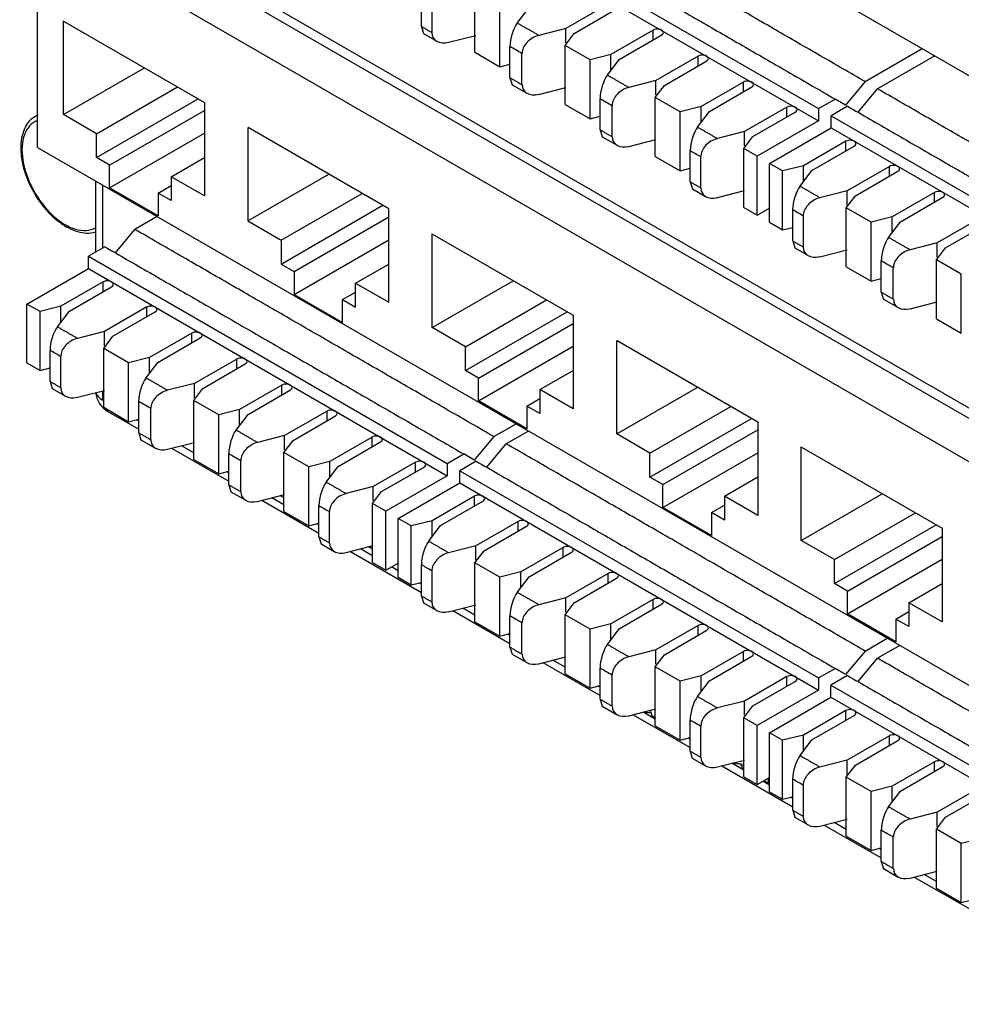
# Model space of a CAD drawing. Extents: x 2.4 to 19.3, y 0.3 to 11.3.
# Drawn here: x 5.3 to 6.4, y 2 to 3.1 of the extents above; entities that cross this region are included whole.
import ezdxf

# ---------------------------------------------------------------- set-up
doc = ezdxf.new("R2010")
doc.units = 0
doc.header["$MEASUREMENT"] = 0
doc.layers.add('61', color=7, linetype='Continuous', true_color=0xffffff)

msp = doc.modelspace()

# ---------------------------------------------------------------- linework, layer by layer
at = {"layer": '61', "color": 252}
for p, q in [((5.5139, 3.6209), (7.2608, 2.6124)), ((5.4288, 2.9523), (5.4288, 2.8685)), ((5.4373, 2.8734), (5.4373, 2.9474)), ((5.4373, 2.6943), (5.4373, 2.7053)), ((5.4393, 2.6854), (5.4433, 2.6811)), ((5.4433, 2.6811), (5.4796, 2.6601)), ((5.4796, 2.6699), (5.4772, 2.6713)), ((5.5184, 2.6377), (5.5857, 2.5989)), ((5.5445, 2.6324), (5.5302, 2.6407)), ((5.5857, 2.6087), (5.5833, 2.6101)), ((5.6245, 2.5765), (5.6918, 2.5376)), ((5.6506, 2.5712), (5.6363, 2.5795)), ((5.6506, 2.5793), (5.646, 2.5819)), ((5.6918, 2.5474), (5.6893, 2.5488)), ((5.7288, 2.5163), (5.8124, 2.468)), ((5.7549, 2.511), (5.7406, 2.5192)), ((5.7549, 2.5191), (5.7503, 2.5217)), ((5.785, 2.4936), (5.7772, 2.4981)), ((5.8124, 2.4778), (5.81, 2.4792)), ((5.8494, 2.4466), (5.9167, 2.4078)), ((5.8755, 2.4413), (5.8612, 2.4496)), ((5.9167, 2.4176), (5.9143, 2.419)), ((5.9816, 2.3801), (5.9673, 2.3883)), ((5.9555, 2.3854), (6.0228, 2.3465)), ((6.0228, 2.3563), (6.0203, 2.3577)), ((6.0616, 2.3241), (6.1288, 2.2853)), ((6.0876, 2.3189), (6.0734, 2.3271)), ((6.0784, 2.3262), (6.0754, 2.327)), ((6.1288, 2.2951), (6.1264, 2.2965)), ((6.1659, 2.2639), (6.2495, 2.2156)), ((6.1919, 2.2587), (6.1777, 2.2669)), ((6.1885, 2.2641), (6.19, 2.265)), ((6.1919, 2.2602), (6.19, 2.2613)), ((6.2207, 2.2495), (6.2207, 2.2435)), ((6.2221, 2.2413), (6.2143, 2.2458)), ((6.217, 2.2457), (6.217, 2.2473)), ((6.2495, 2.2254), (6.247, 2.2268)), ((6.2865, 2.1942), (6.3538, 2.1554)), ((6.3126, 2.189), (6.2983, 2.1972)), ((6.3538, 2.1652), (6.3513, 2.1666)), ((6.3926, 2.133), (6.4598, 2.0942)), ((6.4186, 2.1278), (6.4043, 2.136))]:
    msp.add_line(p, q, dxfattribs=at)
at = {"layer": '61', "color": 35}
for p, q in [((5.4047, 3.2928), (7.1516, 2.2842)), ((5.4047, 3.2806), (7.1516, 2.272)), ((5.3605, 2.9917), (5.3605, 3.255)), ((5.3605, 3.255), (7.1074, 2.2465)), ((5.391, 3.0306), (5.391, 3.1407)), ((5.3912, 3.1406), (5.5569, 3.0449)), ((5.391, 3.0306), (5.4863, 3.0857)), ((5.4301, 3.008), (5.5254, 3.0631)), ((5.4301, 2.9799), (5.5498, 3.049)), ((5.5569, 3.0449), (5.5569, 2.9348)), ((5.4301, 3.008), (5.391, 3.0306)), ((5.4454, 2.9711), (5.5569, 3.0354)), ((5.6081, 3.0154), (5.6081, 2.9053)), ((5.774, 2.9196), (5.6084, 3.0152)), ((5.4301, 2.9799), (5.4301, 3.008)), ((5.4454, 2.9442), (5.5569, 3.0086)), ((5.3605, 2.9917), (7.1074, 1.9831)), ((5.4454, 2.9711), (5.4301, 2.9799)), ((5.5178, 2.9574), (5.5569, 2.98)), ((5.4454, 2.9442), (5.4454, 2.9711)), ((5.5178, 2.9574), (5.5178, 2.9293)), ((5.5569, 2.9348), (5.5178, 2.9574)), ((5.6081, 2.9053), (5.7034, 2.9603)), ((5.5024, 2.9112), (5.4454, 2.9442)), ((5.5024, 2.9381), (5.5178, 2.947)), ((5.5024, 2.9381), (5.5024, 2.9112)), ((5.5178, 2.9293), (5.5024, 2.9381)), ((5.6472, 2.8827), (5.7426, 2.9377)), ((5.6472, 2.8545), (5.7669, 2.9237)), ((5.6625, 2.8457), (5.774, 2.9101)), ((5.774, 2.8095), (5.774, 2.9196)), ((5.6081, 2.9053), (5.6472, 2.8827)), ((5.8252, 2.7799), (5.8252, 2.89)), ((5.8255, 2.8898), (5.9912, 2.7942)), ((5.6472, 2.8827), (5.6472, 2.8545)), ((5.6625, 2.8188), (5.774, 2.8832)), ((5.6472, 2.8545), (5.6625, 2.8457)), ((5.7349, 2.832), (5.774, 2.8546)), ((5.6625, 2.8457), (5.6625, 2.8188)), ((5.7349, 2.8039), (5.7349, 2.832)), ((5.7349, 2.832), (5.774, 2.8095)), ((5.8252, 2.7799), (5.9206, 2.8349)), ((5.6625, 2.8188), (5.7196, 2.7859)), ((5.7196, 2.8128), (5.7349, 2.8216)), ((5.7196, 2.7859), (5.7196, 2.8128)), ((5.7196, 2.8128), (5.7349, 2.8039)), ((5.8644, 2.7573), (5.9597, 2.8124)), ((5.8644, 2.7292), (5.9841, 2.7983)), ((5.9912, 2.7942), (5.9912, 2.6841)), ((5.8797, 2.7203), (5.9912, 2.7847)), ((5.8644, 2.7573), (5.8252, 2.7799)), ((6.0424, 2.6545), (6.0424, 2.7646)), ((6.0427, 2.7645), (6.2083, 2.6688)), ((5.8644, 2.7292), (5.8644, 2.7573)), ((5.8797, 2.6935), (5.9912, 2.7578)), ((5.8797, 2.7203), (5.8644, 2.7292)), ((5.952, 2.7067), (5.9912, 2.7293)), ((5.8797, 2.6935), (5.8797, 2.7203)), ((5.9912, 2.6841), (5.952, 2.7067)), ((5.952, 2.7067), (5.952, 2.6786)), ((6.0424, 2.6545), (6.1377, 2.7096)), ((5.9367, 2.6605), (5.8797, 2.6935)), ((5.9367, 2.6874), (5.952, 2.6962)), ((5.9367, 2.6874), (5.9367, 2.6605)), ((5.952, 2.6786), (5.9367, 2.6874)), ((6.0815, 2.6319), (6.1768, 2.687)), ((6.0815, 2.6038), (6.2012, 2.6729)), ((6.2083, 2.6688), (6.2083, 2.5587)), ((6.0815, 2.6319), (6.0424, 2.6545)), ((6.0968, 2.595), (6.2083, 2.6593)), ((6.0815, 2.6038), (6.0815, 2.6319)), ((6.0968, 2.5681), (6.2083, 2.6325)), ((6.2595, 2.5292), (6.2595, 2.6393)), ((6.2598, 2.6391), (6.4254, 2.5435)), ((6.0968, 2.595), (6.0815, 2.6038)), ((6.1692, 2.5813), (6.2083, 2.6039)), ((6.0968, 2.5681), (6.0968, 2.595)), ((6.1692, 2.5813), (6.1692, 2.5532)), ((6.2083, 2.5587), (6.1692, 2.5813)), ((6.2595, 2.5292), (6.3549, 2.5842)), ((6.1539, 2.5351), (6.0968, 2.5681)), ((6.1539, 2.562), (6.1692, 2.5709)), ((6.1539, 2.562), (6.1539, 2.5351)), ((6.1692, 2.5532), (6.1539, 2.562)), ((6.2986, 2.5066), (6.394, 2.5616)), ((6.2986, 2.4784), (6.4183, 2.5476)), ((6.4254, 2.5435), (6.4254, 2.4334)), ((6.2986, 2.5066), (6.2595, 2.5292)), ((6.314, 2.4696), (6.4254, 2.534)), ((6.2986, 2.4784), (6.2986, 2.5066)), ((6.314, 2.4427), (6.4254, 2.5071)), ((6.314, 2.4696), (6.2986, 2.4784)), ((6.314, 2.4427), (6.314, 2.4696)), ((6.3863, 2.4559), (6.4254, 2.4785)), ((6.3863, 2.4559), (6.3863, 2.4278)), ((6.4254, 2.4334), (6.3863, 2.4559)), ((6.371, 2.4098), (6.314, 2.4427)), ((6.371, 2.4367), (6.3863, 2.4455)), ((6.371, 2.4367), (6.371, 2.4098)), ((6.3863, 2.4278), (6.371, 2.4367))]:
    msp.add_line(p, q, dxfattribs=at)
at = {"layer": '61', "color": 7}
for p, q in [((5.8575, 3.2815), (6.28, 3.0376)), ((5.8575, 3.2673), (6.28, 3.0233)), ((5.8124, 3.1341), (5.8124, 3.1708)), ((5.9253, 3.1383), (5.9393, 3.1567)), ((6.0323, 3.1606), (5.9825, 3.1318)), ((5.9924, 3.1261), (6.0422, 3.1549)), ((5.8124, 3.1341), (5.8149, 3.1258)), ((5.9825, 3.1318), (5.9505, 3.1237)), ((6.0854, 3.13), (6.0355, 3.1012)), ((5.8149, 3.1258), (5.8305, 3.1168)), ((5.8444, 3.1156), (5.8764, 3.1237)), ((5.9816, 3.1119), (5.9924, 3.1261)), ((6.0454, 3.0955), (6.0953, 3.1243)), ((6.0109, 3.095), (5.9816, 3.1119)), ((6.3348, 3.0693), (6.4021, 3.1081)), ((5.8755, 3.1038), (5.9049, 3.0868)), ((6.0355, 3.1012), (6.0109, 3.095)), ((6.0314, 3.077), (6.0454, 3.0955)), ((6.1384, 3.0994), (6.0885, 3.0706)), ((6.4167, 3.0997), (6.3494, 3.0608)), ((5.9049, 3.0868), (5.9167, 3.0898)), ((6.0984, 3.0649), (6.1483, 3.0937)), ((5.9167, 3.0739), (5.9192, 3.0656)), ((5.9192, 3.0656), (5.9366, 3.0556)), ((5.9505, 3.0543), (5.9825, 3.0624)), ((6.0885, 3.0706), (6.0566, 3.0625)), ((6.0877, 3.0507), (6.0984, 3.0649)), ((6.1914, 3.0687), (6.1416, 3.04)), ((6.1515, 3.0343), (6.2013, 3.063)), ((6.3348, 3.0693), (6.3118, 3.0417)), ((6.3264, 3.0333), (6.3494, 3.0608)), ((6.117, 3.0337), (6.0877, 3.0507)), ((6.28, 3.0376), (6.2994, 3.0488)), ((6.3118, 3.0417), (6.2994, 3.0488)), ((5.9816, 3.0425), (6.0109, 3.0256)), ((6.1416, 3.04), (6.117, 3.0337)), ((6.2427, 3.0392), (6.1928, 3.0104)), ((6.28, 3.0376), (6.28, 3.0233)), ((6.314, 3.0404), (6.2946, 3.0292)), ((6.0109, 3.0256), (6.0228, 3.0286)), ((6.1375, 3.0158), (6.1515, 3.0343)), ((6.2027, 3.0047), (6.2526, 3.0334)), ((6.2946, 3.0292), (6.7171, 2.7853)), ((6.2946, 3.0149), (6.2946, 3.0292)), ((6.28, 3.0233), (6.2075, 2.9815)), ((6.2221, 2.9731), (6.2946, 3.0149)), ((6.2946, 3.0149), (6.7171, 2.771)), ((6.0228, 3.0126), (6.0253, 3.0044)), ((6.0253, 3.0044), (6.0427, 2.9944)), ((6.1928, 3.0104), (6.1609, 3.0023)), ((6.192, 2.9905), (6.2027, 3.0047)), ((6.0566, 2.9931), (6.0885, 3.0012)), ((6.2075, 2.9815), (6.192, 2.9905)), ((6.3121, 2.9991), (6.2622, 2.9703)), ((6.2721, 2.9646), (6.322, 2.9934)), ((6.3121, 2.9877), (6.3121, 2.9991)), ((6.0877, 2.9813), (6.117, 2.9643)), ((6.117, 2.9643), (6.1288, 2.9673)), ((6.2376, 2.9641), (6.2221, 2.9731)), ((6.2622, 2.9703), (6.2376, 2.9641)), ((6.2622, 2.9516), (6.2622, 2.9703)), ((6.3633, 2.9695), (6.3135, 2.9407)), ((6.3633, 2.9581), (6.3633, 2.9695)), ((6.2581, 2.9462), (6.2721, 2.9646)), ((6.3234, 2.935), (6.3732, 2.9638)), ((6.1288, 2.9514), (6.1314, 2.9432)), ((6.1314, 2.9432), (6.147, 2.9341)), ((6.1609, 2.9329), (6.1928, 2.941)), ((6.3135, 2.9407), (6.2815, 2.9326)), ((6.3126, 2.9208), (6.3234, 2.935)), ((6.4164, 2.9389), (6.3665, 2.9101)), ((6.3764, 2.9044), (6.4263, 2.9332)), ((6.4164, 2.9274), (6.4164, 2.9389)), ((6.192, 2.9211), (6.2075, 2.9121)), ((5.5013, 2.9104), (5.4752, 2.8953)), ((6.2075, 2.9121), (6.2221, 2.9205)), ((6.2495, 2.8817), (6.2495, 2.9185)), ((6.3419, 2.9039), (6.3126, 2.9208)), ((6.3665, 2.9101), (6.3419, 2.9039)), ((6.2221, 2.9037), (6.2376, 2.8947)), ((6.2376, 2.8947), (6.2495, 2.8977)), ((6.3624, 2.8859), (6.3764, 2.9044)), ((6.4694, 2.9083), (6.4195, 2.8795)), ((6.4294, 2.8738), (6.4793, 2.9025)), ((5.4522, 2.8677), (5.4752, 2.8953)), ((5.4398, 2.8749), (5.4204, 2.8637)), ((6.2495, 2.8817), (6.252, 2.8735)), ((6.4195, 2.8795), (6.3876, 2.8714)), ((5.4204, 2.8637), (5.8429, 2.6197)), ((5.4204, 2.8494), (5.4204, 2.8637)), ((6.252, 2.8735), (6.2676, 2.8645)), ((6.2815, 2.8632), (6.3135, 2.8713)), ((6.4187, 2.8596), (6.4294, 2.8738)), ((6.3126, 2.8514), (6.3419, 2.8345)), ((6.448, 2.8426), (6.4187, 2.8596)), ((5.3479, 2.8075), (5.4204, 2.8494)), ((5.4204, 2.8494), (5.8429, 2.6054)), ((5.4379, 2.8336), (5.3881, 2.8048)), ((5.4379, 2.8221), (5.4379, 2.8336)), ((6.3419, 2.8345), (6.3538, 2.8375)), ((5.398, 2.7991), (5.4478, 2.8278)), ((6.3538, 2.8215), (6.3563, 2.8133)), ((5.3635, 2.7986), (5.3479, 2.8075)), ((6.3563, 2.8133), (6.3737, 2.8033)), ((6.3876, 2.802), (6.4195, 2.8101)), ((5.3881, 2.8048), (5.3635, 2.7986)), ((5.3839, 2.7806), (5.398, 2.7991)), ((5.3881, 2.786), (5.3881, 2.8048)), ((5.4892, 2.804), (5.4393, 2.7752)), ((5.4492, 2.7695), (5.4991, 2.7982)), ((5.4892, 2.7925), (5.4892, 2.804)), ((6.4187, 2.7902), (6.448, 2.7732)), ((5.4393, 2.7752), (5.4074, 2.7671)), ((5.5422, 2.7733), (5.4923, 2.7446)), ((5.5422, 2.7619), (5.5422, 2.7733)), ((5.4384, 2.7553), (5.4492, 2.7695)), ((5.5022, 2.7388), (5.5521, 2.7676)), ((5.3753, 2.7162), (5.3753, 2.7529)), ((5.4678, 2.7383), (5.4384, 2.7553)), ((5.3479, 2.7381), (5.3635, 2.7292)), ((5.4923, 2.7446), (5.4678, 2.7383)), ((5.4882, 2.7204), (5.5022, 2.7388)), ((5.5952, 2.7427), (5.5454, 2.7139)), ((5.5553, 2.7082), (5.6051, 2.737)), ((5.3635, 2.7292), (5.3753, 2.7322)), ((5.3753, 2.7162), (5.3778, 2.708)), ((5.5454, 2.7139), (5.5134, 2.7059)), ((5.3778, 2.708), (5.3935, 2.699)), ((5.4074, 2.6977), (5.4393, 2.7058)), ((5.5445, 2.694), (5.5553, 2.7082)), ((5.6483, 2.7121), (5.5984, 2.6833)), ((5.6083, 2.6776), (5.6582, 2.7064)), ((5.5738, 2.6771), (5.5445, 2.694)), ((5.4384, 2.6859), (5.4678, 2.6689)), ((5.5984, 2.6833), (5.5738, 2.6771)), ((5.5943, 2.6592), (5.6083, 2.6776)), ((5.7013, 2.6815), (5.6514, 2.6527)), ((5.4678, 2.6689), (5.4796, 2.6719)), ((5.6613, 2.647), (5.7112, 2.6758)), ((5.8977, 2.6514), (5.9238, 2.6665)), ((5.4796, 2.656), (5.4821, 2.6477)), ((5.9384, 2.658), (5.9123, 2.643)), ((5.4821, 2.6477), (5.4995, 2.6377)), ((5.5134, 2.6365), (5.5454, 2.6445)), ((5.6514, 2.6527), (5.6195, 2.6446)), ((5.6506, 2.6328), (5.6613, 2.647)), ((5.7543, 2.6509), (5.7045, 2.6221)), ((5.7144, 2.6164), (5.7642, 2.6451)), ((5.8977, 2.6514), (5.8747, 2.6238)), ((5.8893, 2.6154), (5.9123, 2.643)), ((5.6799, 2.6159), (5.6506, 2.6328)), ((5.5445, 2.6246), (5.5738, 2.6077)), ((5.7045, 2.6221), (5.6799, 2.6159)), ((5.8056, 2.6213), (5.7557, 2.5925)), ((5.8429, 2.6197), (5.8623, 2.631)), ((5.8429, 2.6197), (5.8429, 2.6054)), ((5.8769, 2.6225), (5.8575, 2.6113)), ((5.8747, 2.6238), (5.8623, 2.631)), ((5.5738, 2.6077), (5.5857, 2.6107)), ((5.7004, 2.5979), (5.7144, 2.6164)), ((5.7656, 2.5868), (5.8155, 2.6156)), ((5.8575, 2.6113), (6.28, 2.3674)), ((5.8575, 2.597), (5.8575, 2.6113)), ((5.8429, 2.6054), (5.7704, 2.5636)), ((5.785, 2.5552), (5.8575, 2.597)), ((5.8575, 2.597), (6.28, 2.3531)), ((5.5857, 2.5947), (5.5882, 2.5865)), ((5.5882, 2.5865), (5.6056, 2.5765)), ((5.7557, 2.5925), (5.7238, 2.5844)), ((5.7549, 2.5726), (5.7656, 2.5868)), ((5.6195, 2.5752), (5.6514, 2.5833)), ((5.875, 2.5812), (5.8251, 2.5524)), ((5.835, 2.5467), (5.8849, 2.5755)), ((5.875, 2.5698), (5.875, 2.5812)), ((5.6506, 2.5634), (5.6799, 2.5465)), ((5.7704, 2.5636), (5.7549, 2.5726)), ((5.8005, 2.5462), (5.785, 2.5552)), ((5.8251, 2.5524), (5.8005, 2.5462)), ((5.8251, 2.5337), (5.8251, 2.5524)), ((5.9262, 2.5516), (5.8764, 2.5228)), ((5.9262, 2.5402), (5.9262, 2.5516)), ((5.6799, 2.5465), (5.6918, 2.5495)), ((5.821, 2.5283), (5.835, 2.5467)), ((5.8863, 2.5171), (5.9361, 2.5459)), ((5.6918, 2.5335), (5.6943, 2.5253)), ((5.6943, 2.5253), (5.7099, 2.5163)), ((5.7238, 2.515), (5.7557, 2.5231)), ((5.8764, 2.5228), (5.8444, 2.5147)), ((5.8755, 2.5029), (5.8863, 2.5171)), ((5.9793, 2.521), (5.9294, 2.4922)), ((5.9393, 2.4865), (5.9892, 2.5153)), ((5.9793, 2.5096), (5.9793, 2.521)), ((5.7549, 2.5032), (5.7704, 2.4942)), ((5.7704, 2.4942), (5.785, 2.5026)), ((5.8124, 2.4638), (5.8124, 2.5006)), ((5.9048, 2.486), (5.8755, 2.5029)), ((5.9294, 2.4922), (5.9048, 2.486)), ((5.785, 2.4858), (5.8005, 2.4768)), ((5.9253, 2.4681), (5.9393, 2.4865)), ((6.0323, 2.4904), (5.9825, 2.4616)), ((5.9924, 2.4559), (6.0422, 2.4847)), ((5.8005, 2.4768), (5.8124, 2.4798)), ((5.8124, 2.4638), (5.8149, 2.4556)), ((5.9825, 2.4616), (5.9505, 2.4535)), ((6.0853, 2.4598), (6.0355, 2.431)), ((5.8149, 2.4556), (5.8305, 2.4466)), ((5.8444, 2.4453), (5.8764, 2.4534)), ((5.9816, 2.4417), (5.9924, 2.4559)), ((6.0454, 2.4253), (6.0952, 2.454)), ((6.0109, 2.4248), (5.9816, 2.4417)), ((5.8755, 2.4335), (5.9048, 2.4166)), ((6.0355, 2.431), (6.0109, 2.4248)), ((6.0314, 2.4068), (6.0454, 2.4253)), ((6.1384, 2.4291), (6.0885, 2.4004)), ((6.0984, 2.3946), (6.1483, 2.4234)), ((5.9048, 2.4166), (5.9167, 2.4196)), ((6.3348, 2.399), (6.3609, 2.4141)), ((5.9167, 2.4036), (5.9192, 2.3954)), ((6.0885, 2.4004), (6.0566, 2.3923)), ((6.3755, 2.4057), (6.3493, 2.3906)), ((5.9192, 2.3954), (5.9366, 2.3854)), ((5.9505, 2.3841), (5.9825, 2.3922)), ((6.0876, 2.3805), (6.0984, 2.3946)), ((6.1914, 2.3985), (6.1416, 2.3697)), ((6.1515, 2.364), (6.2013, 2.3928)), ((6.3348, 2.399), (6.3118, 2.3715)), ((6.3264, 2.3631), (6.3493, 2.3906)), ((6.117, 2.3635), (6.0876, 2.3805)), ((6.28, 2.3674), (6.2994, 2.3786)), ((6.3118, 2.3715), (6.2994, 2.3786)), ((5.9816, 2.3723), (6.0109, 2.3554)), ((6.1416, 2.3697), (6.117, 2.3635)), ((6.2427, 2.3689), (6.1928, 2.3401)), ((6.28, 2.3674), (6.28, 2.3531)), ((6.314, 2.3702), (6.2945, 2.359)), ((6.0109, 2.3554), (6.0228, 2.3584)), ((6.1374, 2.3456), (6.1515, 2.364)), ((6.2027, 2.3344), (6.2526, 2.3632)), ((6.28, 2.3531), (6.2075, 2.3113)), ((6.2945, 2.359), (6.717, 2.1151)), ((6.2945, 2.3447), (6.2945, 2.359)), ((6.0228, 2.3424), (6.0253, 2.3342)), ((6.2221, 2.3028), (6.2945, 2.3447)), ((6.2945, 2.3447), (6.717, 2.1008)), ((6.0253, 2.3342), (6.0427, 2.3241)), ((6.0566, 2.3229), (6.0885, 2.331)), ((6.1928, 2.3401), (6.1609, 2.3321)), ((6.1919, 2.3202), (6.2027, 2.3344)), ((6.2075, 2.3113), (6.1919, 2.3202)), ((6.312, 2.3289), (6.2622, 2.3001)), ((6.2721, 2.2944), (6.3219, 2.3232)), ((6.312, 2.3174), (6.312, 2.3289)), ((6.0876, 2.3111), (6.117, 2.2941)), ((6.117, 2.2941), (6.1288, 2.2971)), ((6.2376, 2.2939), (6.2221, 2.3028)), ((6.2622, 2.3001), (6.2376, 2.2939)), ((6.2622, 2.2813), (6.2622, 2.3001)), ((6.3633, 2.2993), (6.3135, 2.2705)), ((6.3633, 2.2878), (6.3633, 2.2993)), ((6.2581, 2.2759), (6.2721, 2.2944)), ((6.3234, 2.2648), (6.3732, 2.2936)), ((6.1288, 2.2812), (6.1313, 2.2729)), ((6.1313, 2.2729), (6.147, 2.2639)), ((6.1609, 2.2627), (6.1928, 2.2707)), ((6.3135, 2.2705), (6.2815, 2.2624)), ((6.3126, 2.2506), (6.3234, 2.2648)), ((6.4163, 2.2687), (6.3665, 2.2399)), ((6.3764, 2.2342), (6.4262, 2.2629)), ((6.4163, 2.2572), (6.4163, 2.2687)), ((6.1919, 2.2508), (6.2075, 2.2419)), ((6.2075, 2.2419), (6.2221, 2.2503)), ((6.3419, 2.2337), (6.3126, 2.2506)), ((6.2495, 2.2115), (6.2495, 2.2482)), ((6.3665, 2.2399), (6.3419, 2.2337)), ((6.4694, 2.238), (6.4195, 2.2093)), ((6.2221, 2.2334), (6.2376, 2.2245)), ((6.2376, 2.2245), (6.2495, 2.2275)), ((6.3624, 2.2157), (6.3764, 2.2342)), ((6.4294, 2.2035), (6.4793, 2.2323)), ((6.2495, 2.2115), (6.252, 2.2033)), ((6.252, 2.2033), (6.2676, 2.1943)), ((6.4195, 2.2093), (6.3876, 2.2012)), ((6.4186, 2.1893), (6.4294, 2.2035)), ((6.2815, 2.193), (6.3135, 2.2011)), ((6.3126, 2.1812), (6.3419, 2.1642)), ((6.448, 2.1724), (6.4186, 2.1893)), ((6.4726, 2.1786), (6.448, 2.1724)), ((6.3419, 2.1642), (6.3538, 2.1672)), ((6.3538, 2.1513), (6.3563, 2.1431)), ((6.3563, 2.1431), (6.3737, 2.133)), ((6.3876, 2.1318), (6.4195, 2.1399)), ((6.4186, 2.1199), (6.448, 2.103)), ((6.448, 2.103), (6.4598, 2.106))]:
    msp.add_line(p, q, dxfattribs=at)
at = {"layer": '61', "color": 252}
msp.add_arc((5.4578, 2.7062), 0.029, 185.9661, 240, dxfattribs=at)
at = {"layer": '61', "color": 7}
for centre, major_axis, ratio, start_param, end_param in [((5.9253, 3.1219), (0.0056, 0.0198), 0.332756, 0.700637, 2.271432), ((6.0903, 3.1271), (-0.007, 0), 0.57735, 2.356194, 5.497804), ((5.8444, 3.1319), (0.0179, 0.0112), 0.716943, 2.720044, 4.290837), ((5.9505, 3.1074), (0.0179, 0.0112), 0.716943, 1.149244, 2.720044), ((6.1433, 3.0965), (-0.007, 0), 0.57735, 2.356194, 5.497787), ((6.0314, 3.0607), (0.0056, 0.0198), 0.332756, 0.700637, 2.271432), ((5.9505, 3.0707), (0.0179, 0.0112), 0.716943, 2.720044, 4.290837), ((6.0566, 3.0462), (0.0179, 0.0112), 0.716943, 1.149244, 2.720044), ((6.1964, 3.0659), (-0.007, 0), 0.57735, 2.356194, 5.497804), ((6.2476, 3.0363), (-0.007, 0), 0.57735, 2.356194, 5.497787), ((6.1375, 2.9995), (0.0056, 0.0198), 0.332756, 0.700637, 2.271432), ((6.0566, 3.0094), (0.0179, 0.0112), 0.716943, 2.720044, 4.290837), ((6.1609, 2.986), (0.0179, 0.0112), 0.716943, 1.149244, 2.72004), ((6.317, 2.9962), (-0.007, 0), 0.57735, 2.356194, 5.497787), ((6.3683, 2.9666), (-0.007, 0), 0.57735, 2.356194, 5.497787), ((6.1609, 2.9492), (0.0179, 0.0112), 0.716943, 2.72004, 4.290837), ((6.2581, 2.9298), (0.0056, 0.0198), 0.332756, 0.700637, 2.271432), ((6.2815, 2.9163), (0.0179, 0.0112), 0.716943, 1.149244, 2.720044), ((6.4213, 2.936), (-0.007, 0), 0.57735, 2.356194, 5.497787), ((6.2815, 2.8796), (0.0179, 0.0112), 0.716943, 2.720044, 4.290837), ((6.3624, 2.8696), (0.0056, 0.0198), 0.332756, 0.700637, 2.271432), ((6.3876, 2.8551), (0.0179, 0.0112), 0.716943, 1.149244, 2.720044), ((5.4429, 2.8307), (-0.007, 0), 0.57735, 2.356194, 5.497787), ((5.4941, 2.8011), (-0.007, 0), 0.57735, 2.356194, 5.497787), ((6.3876, 2.8183), (0.0179, 0.0112), 0.716943, 2.720044, 4.290837), ((5.3839, 2.7643), (0.0056, 0.0198), 0.332756, 0.700637, 2.271432), ((5.5472, 2.7705), (-0.007, 0), 0.57735, 2.356194, 5.497787), ((5.4074, 2.7508), (0.0179, 0.0112), 0.716943, 1.149244, 2.720044), ((5.6002, 2.7399), (-0.007, 0), 0.57735, 2.356194, 5.497787), ((5.4882, 2.7041), (0.0056, 0.0198), 0.332756, 0.700637, 2.271432), ((5.6532, 2.7092), (-0.007, 0), 0.57735, 2.356194, 5.497804), ((5.4074, 2.714), (0.0179, 0.0112), 0.716943, 2.720044, 4.290837), ((5.5134, 2.6895), (0.0179, 0.0112), 0.716943, 1.149244, 2.720044), ((5.7062, 2.6786), (-0.007, 0), 0.57735, 2.356194, 5.497787), ((5.5943, 2.6428), (0.0056, 0.0198), 0.332756, 0.700637, 2.271432), ((5.5134, 2.6528), (0.0179, 0.0112), 0.716943, 2.720044, 4.290837), ((5.6195, 2.6283), (0.0179, 0.0112), 0.716943, 1.149244, 2.720044), ((5.7593, 2.648), (-0.007, 0), 0.57735, 2.356194, 5.497804), ((5.8105, 2.6184), (-0.007, 0), 0.57735, 2.356194, 5.497787), ((5.7004, 2.5816), (0.0056, 0.0198), 0.332756, 0.700637, 2.271432), ((5.6195, 2.5915), (0.0179, 0.0112), 0.716943, 2.720044, 4.290837), ((5.7238, 2.5681), (0.0179, 0.0112), 0.716943, 1.149244, 2.72004), ((5.8799, 2.5784), (-0.007, 0), 0.57735, 2.356194, 5.497787), ((5.9312, 2.5488), (-0.007, 0), 0.57735, 2.356194, 5.497787), ((5.821, 2.5119), (0.0056, 0.0198), 0.332756, 0.700637, 2.271432), ((5.7238, 2.5313), (0.0179, 0.0112), 0.716943, 2.72004, 4.290837), ((5.9842, 2.5181), (-0.007, 0), 0.57735, 2.356194, 5.497787), ((5.8444, 2.4984), (0.0179, 0.0112), 0.716943, 1.149244, 2.720044), ((6.0373, 2.4875), (-0.007, 0), 0.57735, 2.356194, 5.497787), ((5.9253, 2.4517), (0.0056, 0.0198), 0.332756, 0.700637, 2.271432), ((6.0903, 2.4569), (-0.007, 0), 0.57735, 2.356194, 5.497804), ((5.8444, 2.4617), (0.0179, 0.0112), 0.716943, 2.720044, 4.290837), ((5.9505, 2.4372), (0.0179, 0.0112), 0.716943, 1.149244, 2.720044), ((6.1433, 2.4263), (-0.007, 0), 0.57735, 2.356194, 5.497787), ((6.0314, 2.3905), (0.0056, 0.0198), 0.332756, 0.700637, 2.271432), ((6.1964, 2.3957), (-0.007, 0), 0.57735, 2.356194, 5.497804), ((5.9505, 2.4004), (0.0179, 0.0112), 0.716943, 2.720044, 4.290837), ((6.0566, 2.3759), (0.0179, 0.0112), 0.716943, 1.149244, 2.720044), ((6.2476, 2.3661), (-0.007, 0), 0.57735, 2.356194, 5.497787), ((6.1374, 2.3292), (0.0056, 0.0198), 0.332756, 0.700637, 2.271432), ((6.0566, 2.3392), (0.0179, 0.0112), 0.716943, 2.720044, 4.290837), ((6.1609, 2.3157), (0.0179, 0.0112), 0.716943, 1.149244, 2.72004), ((6.317, 2.326), (-0.007, 0), 0.57735, 2.356194, 5.497787), ((6.3683, 2.2964), (-0.007, 0), 0.57735, 2.356194, 5.497787), ((6.1609, 2.279), (0.0179, 0.0112), 0.716943, 2.72004, 4.290837), ((6.2581, 2.2596), (0.0056, 0.0198), 0.332756, 0.700637, 2.271432), ((6.2815, 2.2461), (0.0179, 0.0112), 0.716943, 1.149244, 2.720044), ((6.4213, 2.2658), (-0.007, 0), 0.57735, 2.356194, 5.497787), ((6.3624, 2.1994), (0.0056, 0.0198), 0.332756, 0.700637, 2.271432), ((6.2815, 2.2093), (0.0179, 0.0112), 0.716943, 2.720044, 4.290837), ((6.3876, 2.1848), (0.0179, 0.0112), 0.716943, 1.149244, 2.720044), ((6.3876, 2.1481), (0.0179, 0.0112), 0.716943, 2.720044, 4.290837)]:
    msp.add_ellipse(centre, major_axis=major_axis, ratio=ratio, start_param=start_param, end_param=end_param, dxfattribs=at)
at = {"layer": '61', "color": 51}
msp.add_ellipse((5.3931, 2.9597), major_axis=(0.036, -0.0623), ratio=0.57735, start_param=3.052384, end_param=6.276828, dxfattribs=at)
at = {"layer": '61', "color": 252}
msp.add_ellipse((5.4578, 2.7062), major_axis=(0.029, 0), ratio=0.57735, start_param=3.318101, end_param=3.926991, dxfattribs=at)
at = {"layer": '61', "color": 7}
for points, degree in [([(6.3348, 3.0693), (5.9123, 3.3132)], 1), ([(5.8769, 3.2928), (6.2994, 3.0488)], 1), ([(5.8755, 3.1038), (5.8755, 3.1732)], 1), ([(5.8248, 3.1637), (5.8248, 3.1269)], 1), ([(5.9049, 3.0868), (5.9049, 3.1562)], 1), ([(5.8248, 3.1269), (5.8124, 3.1341)], 1), ([(5.9505, 3.1237), (5.9253, 3.1383)], 1), ([(5.9825, 3.1151), (5.9825, 3.1318)], 1), ([(6.0854, 3.1186), (6.0854, 3.13)], 1), ([(5.9308, 3.1024), (5.9261, 3.1052), (5.9214, 3.1079), (5.9167, 3.1106)], 3), ([(5.9167, 3.0739), (5.9167, 3.1106)], 1), ([(5.9816, 3.0425), (5.9816, 3.1119)], 1), ([(5.9308, 3.0657), (5.9308, 3.1024)], 1), ([(6.0109, 3.0256), (6.0109, 3.095)], 1), ([(6.0355, 3.0824), (6.0355, 3.1012)], 1), ([(6.1384, 3.0879), (6.1384, 3.0994)], 1), ([(5.9167, 3.0739), (5.9308, 3.0657)], 1), ([(6.0314, 3.077), (6.0566, 3.0625)], 1), ([(6.0885, 3.0538), (6.0885, 3.0706)], 1), ([(6.1914, 3.0573), (6.1914, 3.0687)], 1), ([(6.7719, 2.8169), (6.3494, 3.0608)], 1), ([(6.0228, 3.0494), (6.0275, 3.0466), (6.0322, 3.0439), (6.0369, 3.0412)], 3), ([(6.0228, 3.0126), (6.0228, 3.0494)], 1), ([(6.0877, 2.9813), (6.0877, 3.0507)], 1), ([(6.0369, 3.0044), (6.0369, 3.0412)], 1), ([(6.1416, 3.0212), (6.1416, 3.04)], 1), ([(6.2427, 3.0277), (6.2427, 3.0392)], 1), ([(6.314, 3.0404), (6.7365, 2.7965)], 1), ([(6.117, 2.9643), (6.117, 3.0337)], 1), ([(6.1375, 3.0158), (6.1609, 3.0023)], 1), ([(6.0228, 3.0126), (6.0369, 3.0044)], 1), ([(6.1928, 2.9936), (6.1928, 3.0104)], 1), ([(6.192, 2.9211), (6.192, 2.9905)], 1), ([(6.1288, 2.9881), (6.133, 2.9857), (6.1371, 2.9834), (6.1412, 2.981)], 3), ([(6.1288, 2.9514), (6.1288, 2.9881)], 1), ([(6.1412, 2.9442), (6.1412, 2.981)], 1), ([(6.2075, 2.9121), (6.2075, 2.9815)], 1), ([(6.2221, 2.9037), (6.2221, 2.9731)], 1), ([(6.2376, 2.8947), (6.2376, 2.9641)], 1), ([(6.1288, 2.9514), (6.1412, 2.9442)], 1), ([(6.2815, 2.9326), (6.2581, 2.9462)], 1), ([(6.3135, 2.9239), (6.3135, 2.9407)], 1), ([(6.2619, 2.9113), (6.2577, 2.9137), (6.2536, 2.9161), (6.2495, 2.9185)], 3), ([(6.2619, 2.9113), (6.2619, 2.8746)], 1), ([(6.3126, 2.8514), (6.3126, 2.9208)], 1), ([(6.3665, 2.8913), (6.3665, 2.9101)], 1), ([(6.3419, 2.8345), (6.3419, 2.9039)], 1), ([(5.8977, 2.6514), (5.4752, 2.8953)], 1), ([(5.4398, 2.8749), (5.8623, 2.631)], 1), ([(6.2619, 2.8746), (6.2495, 2.8817)], 1), ([(6.3876, 2.8714), (6.3624, 2.8859)], 1), ([(6.4195, 2.8627), (6.4195, 2.8795)], 1), ([(6.3679, 2.8501), (6.3632, 2.8528), (6.3585, 2.8555), (6.3538, 2.8583)], 3), ([(6.3538, 2.8215), (6.3538, 2.8583)], 1), ([(6.4187, 2.7902), (6.4187, 2.8596)], 1), ([(6.3679, 2.8133), (6.3679, 2.8501)], 1), ([(6.448, 2.7732), (6.448, 2.8426)], 1), ([(6.3538, 2.8215), (6.3679, 2.8133)], 1), ([(5.3479, 2.7381), (5.3479, 2.8075)], 1), ([(5.3635, 2.7292), (5.3635, 2.7986)], 1), ([(5.4074, 2.7671), (5.3839, 2.7806)], 1), ([(5.4393, 2.7584), (5.4393, 2.7752)], 1), ([(5.3877, 2.7458), (5.3836, 2.7482), (5.3794, 2.7505), (5.3753, 2.7529)], 3), ([(5.4384, 2.6859), (5.4384, 2.7553)], 1), ([(5.3877, 2.7458), (5.3877, 2.709)], 1), ([(5.4678, 2.6689), (5.4678, 2.7383)], 1), ([(5.4923, 2.7258), (5.4923, 2.7446)], 1), ([(5.5952, 2.7313), (5.5952, 2.7427)], 1), ([(5.3877, 2.709), (5.3753, 2.7162)], 1), ([(5.5134, 2.7059), (5.4882, 2.7204)], 1), ([(5.5454, 2.6972), (5.5454, 2.7139)], 1), ([(5.6483, 2.7007), (5.6483, 2.7121)], 1), ([(5.4938, 2.6845), (5.4891, 2.6873), (5.4843, 2.69), (5.4796, 2.6927)], 3), ([(5.4796, 2.656), (5.4796, 2.6927)], 1), ([(5.5445, 2.6246), (5.5445, 2.694)], 1), ([(5.4938, 2.6478), (5.4938, 2.6845)], 1), ([(5.5984, 2.6646), (5.5984, 2.6833)], 1), ([(5.7013, 2.6701), (5.7013, 2.6815)], 1), ([(5.5738, 2.6077), (5.5738, 2.6771)], 1), ([(5.4796, 2.656), (5.4938, 2.6478)], 1), ([(5.5943, 2.6592), (5.6195, 2.6446)], 1), ([(5.6514, 2.6359), (5.6514, 2.6527)], 1), ([(5.7543, 2.6394), (5.7543, 2.6509)], 1), ([(6.3348, 2.399), (5.9123, 2.643)], 1), ([(5.5857, 2.6315), (5.5904, 2.6288), (5.5951, 2.626), (5.5998, 2.6233)], 3), ([(5.5857, 2.5947), (5.5857, 2.6315)], 1), ([(5.6506, 2.5634), (5.6506, 2.6328)], 1), ([(5.5998, 2.5866), (5.5998, 2.6233)], 1), ([(5.7045, 2.6033), (5.7045, 2.6221)], 1), ([(5.8056, 2.6098), (5.8056, 2.6213)], 1), ([(5.8769, 2.6225), (6.2994, 2.3786)], 1), ([(5.6799, 2.5465), (5.6799, 2.6159)], 1), ([(5.7004, 2.5979), (5.7238, 2.5844)], 1), ([(5.5857, 2.5947), (5.5998, 2.5866)], 1), ([(5.7557, 2.5757), (5.7557, 2.5925)], 1), ([(5.6918, 2.5702), (5.6959, 2.5679), (5.7, 2.5655), (5.7041, 2.5631)], 3), ([(5.6918, 2.5335), (5.6918, 2.5702)], 1), ([(5.7041, 2.5263), (5.7041, 2.5631)], 1), ([(5.7549, 2.5032), (5.7549, 2.5726)], 1), ([(5.7704, 2.4942), (5.7704, 2.5636)], 1), ([(5.785, 2.4858), (5.785, 2.5552)], 1), ([(5.8005, 2.4768), (5.8005, 2.5462)], 1), ([(5.6918, 2.5335), (5.7041, 2.5263)], 1), ([(5.8444, 2.5147), (5.821, 2.5283)], 1), ([(5.8764, 2.5061), (5.8764, 2.5228)], 1), ([(5.8248, 2.4934), (5.8206, 2.4958), (5.8165, 2.4982), (5.8124, 2.5006)], 3), ([(5.8248, 2.4934), (5.8248, 2.4567)], 1), ([(5.8755, 2.4335), (5.8755, 2.5029)], 1), ([(5.9294, 2.4735), (5.9294, 2.4922)], 1), ([(5.9048, 2.4166), (5.9048, 2.486)], 1), ([(6.0323, 2.4789), (6.0323, 2.4904)], 1), ([(5.8248, 2.4567), (5.8124, 2.4638)], 1), ([(5.9505, 2.4535), (5.9253, 2.4681)], 1), ([(5.9825, 2.4448), (5.9825, 2.4616)], 1), ([(6.0853, 2.4483), (6.0853, 2.4598)], 1), ([(5.9308, 2.4322), (5.9261, 2.4349), (5.9214, 2.4376), (5.9167, 2.4404)], 3), ([(5.9167, 2.4036), (5.9167, 2.4404)], 1), ([(5.9816, 2.3723), (5.9816, 2.4417)], 1), ([(5.9308, 2.3955), (5.9308, 2.4322)], 1), ([(6.0109, 2.3554), (6.0109, 2.4248)], 1), ([(6.0355, 2.4122), (6.0355, 2.431)], 1), ([(6.1384, 2.4177), (6.1384, 2.4291)], 1), ([(5.9167, 2.4036), (5.9308, 2.3955)], 1), ([(6.0314, 2.4068), (6.0566, 2.3923)], 1), ([(6.0885, 2.3836), (6.0885, 2.4004)], 1), ([(6.1914, 2.3871), (6.1914, 2.3985)], 1), ([(6.7718, 2.1467), (6.3493, 2.3906)], 1), ([(6.0228, 2.3791), (6.0275, 2.3764), (6.0322, 2.3737), (6.0369, 2.371)], 3), ([(6.0228, 2.3424), (6.0228, 2.3791)], 1), ([(6.0876, 2.3111), (6.0876, 2.3805)], 1), ([(6.0369, 2.3342), (6.0369, 2.371)], 1), ([(6.1416, 2.351), (6.1416, 2.3697)], 1), ([(6.2427, 2.3575), (6.2427, 2.3689)], 1), ([(6.314, 2.3702), (6.7365, 2.1263)], 1), ([(6.117, 2.2941), (6.117, 2.3635)], 1), ([(6.0228, 2.3424), (6.0369, 2.3342)], 1), ([(6.1374, 2.3456), (6.1609, 2.3321)], 1), ([(6.1928, 2.3234), (6.1928, 2.3401)], 1), ([(6.1919, 2.2508), (6.1919, 2.3202)], 1), ([(6.1288, 2.3179), (6.1329, 2.3155), (6.1371, 2.3131), (6.1412, 2.3107)], 3), ([(6.1288, 2.2812), (6.1288, 2.3179)], 1), ([(6.1412, 2.274), (6.1412, 2.3107)], 1), ([(6.2075, 2.2419), (6.2075, 2.3113)], 1), ([(6.2221, 2.2334), (6.2221, 2.3028)], 1), ([(6.2376, 2.2245), (6.2376, 2.2939)], 1), ([(6.1288, 2.2812), (6.1412, 2.274)], 1), ([(6.2815, 2.2624), (6.2581, 2.2759)], 1), ([(6.3135, 2.2537), (6.3135, 2.2705)], 1), ([(6.3126, 2.1812), (6.3126, 2.2506)], 1), ([(6.2618, 2.2411), (6.2577, 2.2435), (6.2536, 2.2459), (6.2495, 2.2482)], 3), ([(6.2618, 2.2411), (6.2618, 2.2044)], 1), ([(6.3665, 2.2211), (6.3665, 2.2399)], 1), ([(6.3419, 2.1642), (6.3419, 2.2337)], 1), ([(6.3876, 2.2012), (6.3624, 2.2157)], 1), ([(6.2618, 2.2044), (6.2495, 2.2115)], 1), ([(6.4195, 2.1925), (6.4195, 2.2093)], 1), ([(6.3679, 2.1799), (6.3632, 2.1826), (6.3585, 2.1853), (6.3538, 2.188)], 3), ([(6.3538, 2.1513), (6.3538, 2.188)], 1), ([(6.3679, 2.1431), (6.3679, 2.1799)], 1), ([(6.4186, 2.1199), (6.4186, 2.1893)], 1), ([(6.448, 2.103), (6.448, 2.1724)], 1), ([(6.3538, 2.1513), (6.3679, 2.1431)], 1)]:
    msp.add_open_spline(points, degree=degree, dxfattribs=at)
at = {"layer": '61', "color": 51}
for points, knots in [([(5.3604, 3.0297), (5.3565, 3.0273), (5.3528, 3.0246), (5.3492, 3.0216), (5.3445, 3.0131), (5.3414, 3.0028), (5.3404, 2.9908), (5.3416, 2.9777), (5.3448, 2.964), (5.3496, 2.9513), (5.3534, 2.944), (5.3557, 2.94)], [0, 0, 0, 0, 0.052986, 0.170984, 0.288907, 0.409507, 0.533086, 0.658112, 0.783241, 0.908141, 1, 1, 1, 1]), ([(5.3551, 2.9411), (5.3572, 2.937), (5.3593, 2.933), (5.3655, 2.9243), (5.3751, 2.9132), (5.3856, 2.904), (5.3965, 2.897), (5.4076, 2.8924), (5.4184, 2.8906), (5.4249, 2.8913), (5.4293, 2.8926)], [0, 0, 0, 0, 0.035829, 0.17176, 0.30786, 0.444325, 0.581362, 0.719047, 0.856722, 1, 1, 1, 1])]:
    msp.add_open_spline(points, degree=3, knots=knots, dxfattribs=at)
at = {"layer": '61', "color": 252}
for points, degree in [([(6.0828, 2.3273), (6.0813, 2.3264), (6.0798, 2.3261), (6.0784, 2.3262)], 3), ([(6.0839, 2.3225), (6.0828, 2.3273)], 1), ([(6.0881, 2.3201), (6.0839, 2.3225)], 1), ([(6.19, 2.2655), (6.18, 2.267)], 1), ([(6.19, 2.2613), (6.19, 2.2627), (6.19, 2.2641), (6.19, 2.2655)], 3), ([(6.2207, 2.2435), (6.2195, 2.2443), (6.2182, 2.245), (6.217, 2.2457)], 3)]:
    msp.add_open_spline(points, degree=degree, dxfattribs=at)

doc.saveas('drawing.dxf')
